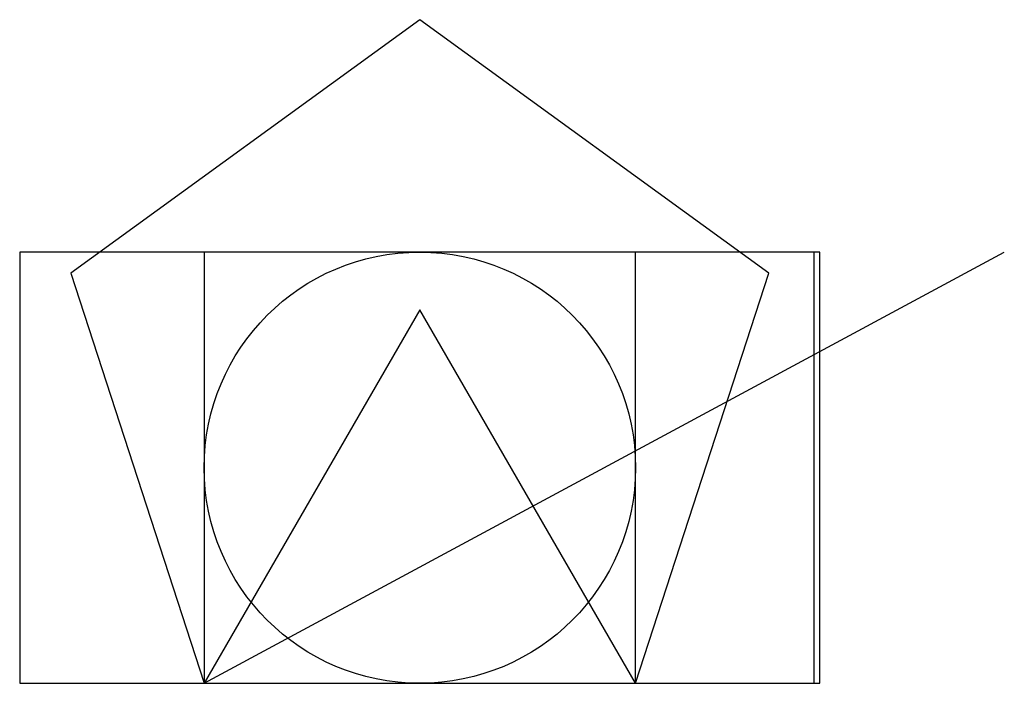
# Model space of a CAD drawing. Extents: x -0.43 to 1.85, y 0 to 1.54.
import ezdxf

# ---------------------------------------------------------------- set-up
doc = ezdxf.new("R2010")
doc.units = 0
doc.header["$MEASUREMENT"] = 0
for name, color, linetype in [('círculo', 3, 'Continuous'), ('pentágono', 4, 'Continuous'), ('quadrado', 1, 'Continuous'), ('rec_ouro', 6, 'Continuous'), ('rec_r2', 5, 'Continuous'), ('triângulo', 2, 'Continuous')]:
    doc.layers.add(name, color=color, linetype=linetype)

msp = doc.modelspace()

# ---------------------------------------------------------------- linework, layer by layer
at = {"layer": 'círculo'}
msp.add_circle((0.5, 0.5), 0.5, dxfattribs=at)
at = {"layer": 'pentágono'}
msp.add_lwpolyline([(0, 0), (1, 0), (1.309, 0.9511), (0.5, 1.5388), (-0.309, 0.9511)], close=True, dxfattribs=at)
at = {"layer": 'quadrado'}
for p, q in [((1, 1), (0, 1)), ((0, 1), (0, 0)), ((1, 0), (1, 1)), ((0, 0), (1, 0))]:
    msp.add_line(p, q, dxfattribs=at)
at = {"layer": 'rec_ouro'}
msp.add_line((0, 0), (1.8549, 1), dxfattribs=at)
msp.add_lwpolyline([(-0.4275, 0), (1.4275, 0), (1.4275, 1), (-0.4275, 1)], close=True, dxfattribs=at)
at = {"layer": 'rec_r2'}
msp.add_lwpolyline([(0, 0), (1.4142, 0), (1.4142, 1), (0, 1)], close=True, dxfattribs=at)
at = {"layer": 'triângulo'}
for p, q in [((0.5, 0.866), (0, 0)), ((1, 0), (0.5, 0.866)), ((0, 0), (1, 0))]:
    msp.add_line(p, q, dxfattribs=at)

doc.saveas('drawing.dxf')
